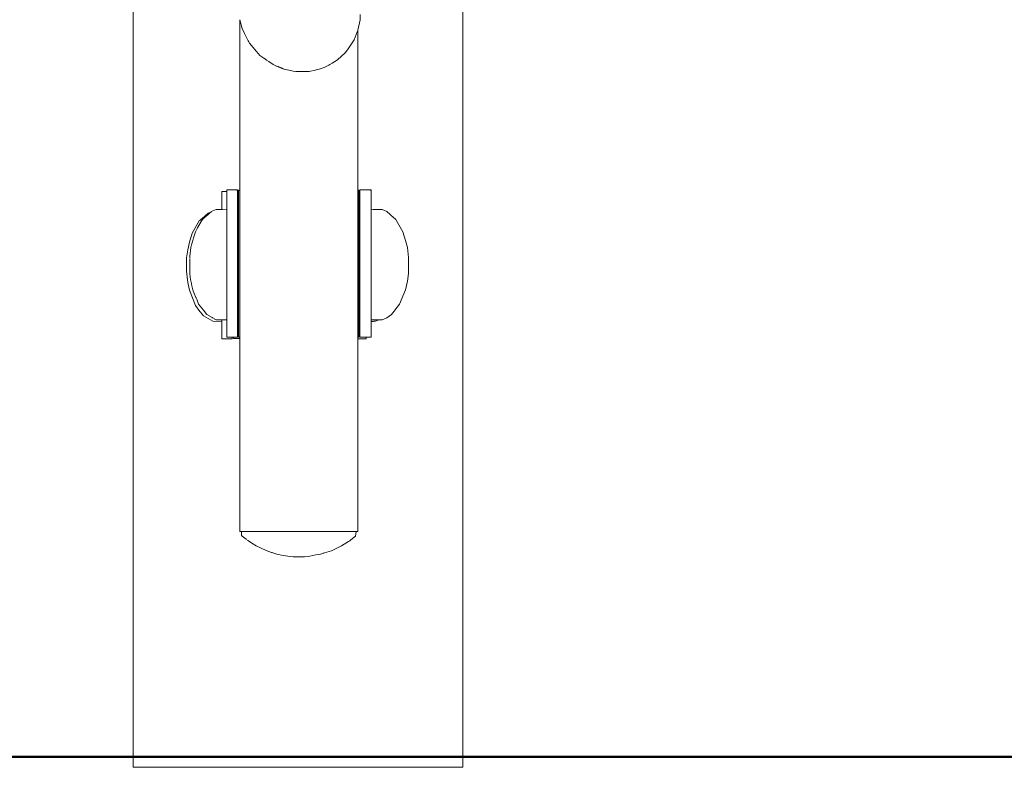
# Model space of a CAD drawing. Units: millimetres. Extents: x 295 to 2408, y 45 to 493.
# Drawn here: x 643 to 677, y 306 to 332 of the extents above; entities that cross this region are included whole.
import ezdxf

# ---------------------------------------------------------------- set-up
doc = ezdxf.new("R2010")
doc.units = ezdxf.units.MM
doc.layers.add('1-03 sc zelbet', color=3, linetype='Continuous', lineweight=50)
doc.layers.add('ProfileEdges_Nr_Pióra__7', color=7, linetype='Continuous', lineweight=18)

msp = doc.modelspace()

# ---------------------------------------------------------------- linework, layer by layer
at = {"layer": '1-03 sc zelbet'}
msp.add_lwpolyline([(294.932, 306.432), (1755.38, 306.432)], dxfattribs=at)
at = {"layer": 'ProfileEdges_Nr_Pióra__7', "linetype": 'Continuous', "flags": 128}
for points in [[(646.985, 333.369), (646.99, 306.068)], [(658.303, 306.068), (658.308, 333.326)], [(650.65, 331.747), (650.729, 331.445)], [(650.65, 325.894), (650.65, 331.747)], [(654.703, 331.387), (654.78, 331.742)], [(654.78, 331.742), (654.787, 331.926)], [(650.805, 331.275), (650.729, 331.445)], [(654.683, 331.336), (654.699, 331.376)], [(654.699, 331.388), (654.699, 331.404)], [(654.699, 331.376), (654.703, 331.387)], [(654.699, 325.893), (654.699, 331.376)], [(650.938, 331.025), (650.805, 331.275)], [(654.39, 330.776), (654.57, 331.051)], [(654.683, 331.336), (654.57, 331.051)], [(650.959, 330.984), (650.938, 331.023)], [(650.978, 330.946), (650.959, 330.984)], [(650.978, 330.946), (651.217, 330.661)], [(654.342, 330.709), (654.267, 330.609)], [(654.375, 330.752), (654.342, 330.709)], [(654.375, 330.752), (654.39, 330.776)], [(651.341, 330.524), (651.217, 330.661)], [(651.341, 330.524), (651.471, 330.43)], [(651.471, 330.43), (651.528, 330.388)], [(651.528, 330.388), (651.565, 330.361)], [(651.565, 330.361), (651.641, 330.307)], [(653.821, 330.258), (654.005, 330.368)], [(654.005, 330.368), (654.267, 330.609)], [(651.794, 330.205), (651.641, 330.307)], [(651.885, 330.167), (651.794, 330.205)], [(651.964, 330.135), (651.885, 330.167)], [(652.131, 330.063), (651.885, 330.167)], [(652.134, 330.071), (651.964, 330.135)], [(652.485, 329.978), (652.131, 330.063)], [(653.305, 330.036), (653.2, 330.006)], [(653.372, 330.053), (653.305, 330.036)], [(653.543, 330.103), (653.372, 330.053)], [(653.7, 330.186), (653.543, 330.103)], [(653.7, 330.186), (653.737, 330.208)], [(653.737, 330.208), (653.821, 330.258)], [(652.485, 329.978), (652.575, 329.974)], [(652.575, 329.974), (652.666, 329.97)], [(652.725, 329.969), (652.674, 329.97)], [(652.845, 329.967), (652.725, 329.969)], [(652.845, 329.967), (653.025, 329.97)], [(653.025, 329.97), (653.077, 329.982)], [(653.2, 330.006), (653.077, 329.982)], [(650.032, 325.741), (650.032, 325.852)], [(650.032, 325.852), (650.07, 325.852)], [(650.032, 325.741), (650.032, 325.525)], [(650.07, 325.852), (650.121, 325.852)], [(650.121, 325.852), (650.208, 325.852)], [(650.564, 325.903), (650.208, 325.903)], [(650.532, 325.893), (650.208, 325.903)], [(650.208, 325.903), (650.208, 325.852)], [(650.208, 325.852), (650.208, 325.796)], [(650.208, 325.796), (650.208, 325.741)], [(650.208, 325.741), (650.208, 325.632)], [(650.208, 325.632), (650.208, 325.525)], [(650.564, 325.893), (650.532, 325.893)], [(650.564, 325.903), (650.564, 325.893)], [(650.564, 325.843), (650.564, 325.893)], [(650.607, 325.843), (650.564, 325.843)], [(650.564, 325.736), (650.564, 325.843)], [(650.564, 325.732), (650.564, 325.524)], [(650.607, 325.894), (650.65, 325.894)], [(650.607, 325.894), (650.607, 325.843)], [(650.607, 325.843), (650.607, 325.784)], [(650.607, 325.737), (650.607, 325.784)], [(650.607, 325.568), (650.607, 325.732)], [(650.65, 325.784), (650.65, 325.893)], [(650.65, 325.568), (650.65, 325.781)], [(654.699, 325.893), (654.732, 325.894)], [(654.699, 325.852), (654.699, 325.893)], [(654.699, 325.852), (654.732, 325.852)], [(654.699, 325.784), (654.699, 325.852)], [(654.699, 325.77), (654.699, 325.782)], [(654.699, 325.741), (654.699, 325.77)], [(654.699, 325.58), (654.699, 325.741)], [(654.732, 325.894), (654.732, 325.852)], [(654.732, 325.852), (654.732, 325.784)], [(654.732, 325.852), (654.774, 325.852)], [(654.732, 325.741), (654.732, 325.779)], [(654.732, 325.599), (654.732, 325.741)], [(655.165, 325.903), (654.774, 325.903)], [(654.774, 325.903), (655.13, 325.893)], [(654.774, 325.903), (654.774, 325.852)], [(654.774, 325.852), (654.774, 325.791)], [(654.774, 325.791), (654.774, 325.741)], [(654.774, 325.741), (654.774, 325.622)], [(654.774, 325.622), (654.774, 325.525)], [(655.13, 325.893), (655.165, 325.893)], [(655.165, 325.903), (655.165, 325.893)], [(655.165, 325.893), (655.165, 325.235)], [(650.032, 325.525), (650.032, 325.232)], [(650.208, 325.525), (650.208, 325.367)], [(650.208, 325.367), (650.208, 325.235)], [(650.564, 325.517), (650.564, 325.263)], [(650.607, 325.568), (650.607, 325.526)], [(650.607, 325.517), (650.607, 325.256)], [(650.65, 325.256), (650.65, 325.565)], [(654.699, 325.57), (654.699, 325.58)], [(654.699, 325.525), (654.699, 325.565)], [(654.699, 325.292), (654.699, 325.525)], [(654.699, 325.259), (654.699, 325.292)], [(654.732, 325.568), (654.732, 325.599)], [(654.732, 325.568), (654.732, 325.525)], [(654.732, 325.525), (654.732, 325.319)], [(654.732, 325.319), (654.732, 325.256)], [(654.774, 325.525), (654.774, 325.353)], [(654.774, 325.242), (654.774, 325.353)], [(649.356, 324.924), (649.56, 325.107)], [(649.43, 324.944), (649.376, 324.895)], [(649.56, 325.06), (649.43, 324.944)], [(649.56, 325.107), (649.66, 325.149)], [(649.606, 325.101), (649.56, 325.06)], [(649.66, 325.149), (649.606, 325.101)], [(649.67, 325.159), (649.66, 325.149)], [(649.837, 325.229), (649.67, 325.159)], [(649.837, 325.229), (650.023, 325.232)], [(650.032, 325.232), (650.056, 325.233)], [(650.056, 325.233), (650.208, 325.235)], [(650.208, 325.167), (650.208, 325.235)], [(650.208, 325.142), (650.208, 325.167)], [(650.208, 324.944), (650.208, 325.142)], [(650.208, 324.872), (650.208, 324.944)], [(650.564, 325.241), (650.564, 325.263)], [(650.564, 325.241), (650.607, 325.242)], [(650.564, 325.196), (650.564, 325.241)], [(650.564, 325.148), (650.564, 325.196)], [(650.564, 325.018), (650.564, 325.148)], [(650.564, 324.877), (650.564, 325.018)], [(650.607, 325.256), (650.607, 325.242)], [(650.607, 325.242), (650.607, 325.2)], [(650.607, 325.2), (650.607, 325.148)], [(650.607, 325.148), (650.607, 325.027)], [(650.607, 324.878), (650.607, 325.027)], [(650.65, 324.862), (650.65, 325.252)], [(654.699, 325.243), (654.699, 325.253)], [(654.699, 325.243), (654.732, 325.242)], [(654.699, 325.205), (654.699, 325.243)], [(654.699, 325.15), (654.699, 325.205)], [(654.699, 325.04), (654.699, 325.15)], [(654.699, 324.878), (654.699, 325.04)], [(654.732, 325.242), (654.732, 325.256)], [(654.732, 325.242), (654.774, 325.242)], [(654.732, 325.242), (654.732, 325.203)], [(654.732, 325.203), (654.732, 325.149)], [(654.732, 325.149), (654.732, 325.033)], [(654.732, 324.878), (654.732, 325.033)], [(654.774, 325.199), (654.774, 325.242)], [(654.774, 325.148), (654.774, 325.199)], [(654.774, 325.025), (654.774, 325.148)], [(654.774, 324.877), (654.774, 325.025)], [(655.165, 325.167), (655.165, 325.235)], [(655.165, 325.142), (655.165, 325.167)], [(655.165, 324.944), (655.165, 325.142)], [(655.165, 324.872), (655.165, 324.944)], [(655.173, 325.235), (655.223, 325.234)], [(655.223, 325.234), (655.264, 325.233)], [(655.264, 325.233), (655.534, 325.229)], [(655.701, 325.159), (655.534, 325.229)], [(655.943, 324.943), (655.701, 325.159)], [(655.982, 324.908), (655.943, 324.943)], [(649.255, 324.835), (649.013, 324.41)], [(649.325, 324.816), (649.201, 324.599)], [(649.255, 324.835), (649.275, 324.852)], [(649.275, 324.852), (649.311, 324.885)], [(649.311, 324.885), (649.356, 324.924)], [(649.365, 324.886), (649.325, 324.816)], [(649.376, 324.895), (649.365, 324.886)], [(650.208, 324.564), (650.208, 324.872)], [(650.564, 324.674), (650.564, 324.877)], [(650.564, 324.455), (650.564, 324.674)], [(650.607, 324.862), (650.607, 324.878)], [(650.607, 324.862), (650.607, 324.688)], [(650.607, 324.688), (650.607, 324.456)], [(650.65, 324.403), (650.65, 324.857)], [(654.699, 324.865), (654.699, 324.878)], [(654.699, 324.709), (654.699, 324.862)], [(654.699, 324.456), (654.699, 324.709)], [(654.732, 324.878), (654.732, 324.862)], [(654.732, 324.698), (654.732, 324.862)], [(654.732, 324.456), (654.732, 324.698)], [(654.774, 324.685), (654.774, 324.877)], [(654.774, 324.456), (654.774, 324.685)], [(655.165, 324.563), (655.165, 324.872)], [(656.006, 324.886), (655.982, 324.908)], [(656.006, 324.886), (656.018, 324.865)], [(656.248, 324.462), (656.018, 324.865)], [(648.924, 324.111), (649.013, 324.41)], [(649.123, 324.462), (649.062, 324.259)], [(649.201, 324.599), (649.125, 324.464)], [(650.208, 324.452), (650.208, 324.564)], [(650.208, 324.063), (650.208, 324.452)], [(650.564, 324.2), (650.564, 324.455)], [(650.607, 324.456), (650.607, 324.403)], [(650.607, 324.217), (650.607, 324.403)], [(650.65, 323.898), (650.65, 324.397)], [(654.699, 324.406), (654.699, 324.456)], [(654.699, 324.242), (654.699, 324.403)], [(654.732, 324.403), (654.732, 324.456)], [(654.732, 324.403), (654.732, 324.229)], [(654.774, 324.213), (654.774, 324.456)], [(655.165, 324.452), (655.165, 324.563)], [(655.165, 324.063), (655.165, 324.452)], [(656.248, 324.462), (656.338, 324.163)], [(648.858, 323.847), (648.924, 324.111)], [(648.928, 323.62), (648.968, 323.927)], [(648.994, 324.02), (648.968, 323.927)], [(649.034, 324.163), (648.994, 324.02)], [(649.062, 324.259), (649.034, 324.163)], [(650.208, 323.922), (650.208, 324.063)], [(650.564, 323.924), (650.564, 324.2)], [(650.607, 323.924), (650.607, 324.217)], [(654.699, 323.924), (654.699, 324.242)], [(654.732, 324.229), (654.732, 323.924)], [(654.774, 323.924), (654.774, 324.213)], [(655.165, 323.922), (655.165, 324.063)], [(656.403, 323.927), (656.338, 324.163)], [(656.444, 323.577), (656.403, 323.927)], [(648.818, 323.569), (648.858, 323.847)], [(648.928, 323.62), (648.928, 323.563)], [(650.208, 323.491), (650.208, 323.922)], [(650.564, 323.641), (650.564, 323.924)], [(650.564, 323.335), (650.564, 323.641)], [(650.607, 323.898), (650.607, 323.924)], [(650.607, 323.898), (650.607, 323.659)], [(650.607, 323.659), (650.607, 323.371)], [(650.65, 323.371), (650.65, 323.893)], [(654.699, 323.902), (654.699, 323.924)], [(654.699, 323.375), (654.699, 323.898)], [(654.732, 323.924), (654.732, 323.898)], [(654.732, 323.898), (654.732, 323.673)], [(654.732, 323.673), (654.732, 323.371)], [(654.774, 323.655), (654.774, 323.924)], [(654.774, 323.335), (654.774, 323.655)], [(655.165, 323.49), (655.165, 323.922)], [(648.818, 323.46), (648.818, 323.569)], [(648.818, 323.46), (648.818, 323.107)], [(648.928, 323.547), (648.928, 323.523)], [(648.928, 323.523), (648.928, 323.158)], [(650.208, 323.335), (650.208, 323.491)], [(650.208, 322.904), (650.208, 323.335)], [(650.564, 323.052), (650.564, 323.335)], [(650.607, 323.335), (650.607, 323.371)], [(650.607, 323.07), (650.607, 323.335)], [(650.65, 322.843), (650.65, 323.365)], [(654.699, 323.335), (654.699, 323.371)], [(654.699, 323.097), (654.699, 323.335)], [(654.732, 323.335), (654.732, 323.371)], [(654.732, 323.083), (654.732, 323.335)], [(654.774, 323.066), (654.774, 323.335)], [(655.165, 323.335), (655.165, 323.49)], [(655.165, 322.903), (655.165, 323.335)], [(656.444, 323.427), (656.444, 323.577)], [(656.444, 323.035), (656.444, 323.427)], [(648.858, 322.72), (648.818, 323.107)], [(648.928, 323.049), (648.928, 323.158)], [(648.931, 323.025), (648.928, 323.049)], [(648.934, 323.006), (648.931, 323.025)], [(648.944, 322.935), (648.934, 323.006)], [(648.949, 322.903), (648.944, 322.935)], [(650.564, 322.745), (650.564, 323.052)], [(650.607, 322.843), (650.607, 323.07)], [(654.699, 322.847), (654.699, 323.097)], [(654.732, 322.843), (654.732, 323.083)], [(654.774, 322.745), (654.774, 323.066)], [(656.444, 323.035), (656.403, 322.771)], [(648.924, 322.455), (648.858, 322.72)], [(648.968, 322.771), (648.949, 322.903)], [(648.975, 322.739), (648.968, 322.771)], [(649.004, 322.603), (648.975, 322.739)], [(649.034, 322.464), (649.004, 322.603)], [(650.208, 322.747), (650.208, 322.904)], [(650.208, 322.359), (650.208, 322.747)], [(650.564, 322.49), (650.564, 322.745)], [(650.607, 322.843), (650.607, 322.745)], [(650.607, 322.745), (650.607, 322.506)], [(650.65, 322.339), (650.65, 322.838)], [(654.699, 322.745), (654.699, 322.843)], [(654.699, 322.531), (654.699, 322.745)], [(654.732, 322.843), (654.732, 322.745)], [(654.732, 322.745), (654.732, 322.518)], [(654.774, 322.503), (654.774, 322.745)], [(655.165, 322.747), (655.165, 322.903)], [(655.165, 322.358), (655.165, 322.747)], [(656.403, 322.771), (656.338, 322.464)], [(648.924, 322.455), (649.125, 321.927)], [(649.086, 322.339), (649.034, 322.464)], [(649.14, 322.208), (649.086, 322.339)], [(650.208, 322.217), (650.208, 322.359)], [(650.564, 322.214), (650.564, 322.49)], [(650.607, 322.506), (650.607, 322.339)], [(650.607, 322.339), (650.607, 322.214)], [(650.65, 321.879), (650.65, 322.334)], [(654.699, 322.343), (654.699, 322.531)], [(654.699, 322.213), (654.699, 322.339)], [(654.732, 322.518), (654.732, 322.339)], [(654.732, 322.213), (654.732, 322.339)], [(654.774, 322.214), (654.774, 322.503)], [(655.165, 322.218), (655.165, 322.358)], [(656.338, 322.464), (656.137, 321.978)], [(649.125, 321.927), (649.281, 321.728)], [(649.146, 322.193), (649.14, 322.208)], [(649.167, 322.143), (649.146, 322.193)], [(649.235, 321.978), (649.167, 322.143)], [(649.402, 321.766), (649.235, 321.978)], [(650.208, 321.909), (650.208, 322.217)], [(650.208, 321.797), (650.208, 321.909)], [(650.564, 322.011), (650.564, 322.214)], [(650.564, 321.792), (650.564, 322.011)], [(650.607, 322.214), (650.607, 322.024)], [(650.607, 322.024), (650.607, 321.879)], [(654.699, 322.043), (654.699, 322.213)], [(654.699, 321.883), (654.699, 322.043)], [(654.732, 322.033), (654.732, 322.213)], [(654.732, 321.879), (654.732, 322.033)], [(654.774, 322.021), (654.774, 322.214)], [(654.774, 321.792), (654.774, 322.021)], [(655.165, 321.909), (655.165, 322.218)], [(655.165, 321.797), (655.165, 321.909)], [(656.137, 321.978), (656.012, 321.82)], [(649.281, 321.728), (649.311, 321.69)], [(649.311, 321.69), (649.348, 321.643)], [(649.348, 321.643), (649.402, 321.574)], [(649.512, 321.626), (649.402, 321.766)], [(649.402, 321.574), (649.727, 321.389)], [(649.697, 321.52), (649.512, 321.626)], [(650.208, 321.599), (650.208, 321.797)], [(650.208, 321.527), (650.208, 321.599)], [(650.564, 321.662), (650.564, 321.792)], [(650.564, 321.521), (650.564, 321.662)], [(650.607, 321.879), (650.607, 321.792)], [(650.607, 321.792), (650.607, 321.67)], [(650.607, 321.67), (650.607, 321.521)], [(650.65, 321.485), (650.65, 321.875)], [(654.699, 321.791), (654.699, 321.879)], [(654.699, 321.682), (654.699, 321.791)], [(654.699, 321.52), (654.699, 321.682)], [(654.732, 321.879), (654.732, 321.791)], [(654.732, 321.791), (654.732, 321.676)], [(654.732, 321.676), (654.732, 321.52)], [(654.774, 321.668), (654.774, 321.792)], [(654.774, 321.521), (654.774, 321.668)], [(655.165, 321.599), (655.165, 321.797)], [(655.165, 321.527), (655.165, 321.599)], [(655.86, 321.626), (655.701, 321.511)], [(655.949, 321.74), (655.86, 321.626)], [(655.982, 321.781), (655.949, 321.74)], [(656.012, 321.82), (655.982, 321.781)], [(649.712, 321.512), (649.697, 321.52)], [(649.727, 321.503), (649.712, 321.512)], [(649.766, 321.481), (649.727, 321.503)], [(650.032, 321.384), (649.727, 321.389)], [(649.837, 321.44), (649.771, 321.478)], [(649.837, 321.44), (650.032, 321.437)], [(650.032, 321.384), (650.032, 321.427)], [(650.032, 321.114), (650.032, 321.384)], [(650.041, 321.437), (650.208, 321.434)], [(650.208, 321.459), (650.208, 321.527)], [(650.208, 321.434), (650.208, 321.459)], [(650.208, 321.427), (650.208, 321.269)], [(650.208, 321.269), (650.208, 321.114)], [(650.564, 321.477), (650.564, 321.521)], [(650.564, 321.428), (650.564, 321.477)], [(650.564, 321.428), (650.607, 321.427)], [(650.564, 321.428), (650.564, 321.132)], [(650.607, 321.521), (650.607, 321.485)], [(650.607, 321.479), (650.607, 321.427)], [(650.607, 321.427), (650.607, 321.173)], [(650.65, 321.173), (650.65, 321.482)], [(654.699, 321.488), (654.699, 321.52)], [(654.699, 321.426), (654.699, 321.482)], [(654.732, 321.427), (654.699, 321.426)], [(654.699, 321.195), (654.699, 321.426)], [(654.732, 321.52), (654.732, 321.485)], [(654.732, 321.427), (654.732, 321.48)], [(654.774, 321.428), (654.732, 321.427)], [(654.732, 321.427), (654.732, 321.222)], [(654.732, 321.222), (654.732, 321.173)], [(654.774, 321.478), (654.774, 321.521)], [(654.774, 321.428), (654.774, 321.478)], [(654.774, 321.428), (654.774, 321.255)], [(654.774, 321.255), (654.774, 321.114)], [(655.165, 321.459), (655.165, 321.527)], [(655.165, 321.434), (655.165, 321.459)], [(655.312, 321.437), (655.165, 321.434)], [(655.165, 321.386), (655.165, 321.434)], [(655.165, 321.386), (655.183, 321.387)], [(655.165, 320.838), (655.165, 321.386)], [(655.183, 321.387), (655.223, 321.387)], [(655.223, 321.387), (655.256, 321.388)], [(655.256, 321.388), (655.312, 321.389)], [(655.312, 321.389), (655.43, 321.439)], [(655.43, 321.439), (655.312, 321.437)], [(655.534, 321.44), (655.43, 321.439)], [(655.701, 321.511), (655.534, 321.44)], [(650.032, 320.898), (650.032, 321.114)], [(650.032, 320.898), (650.032, 320.787)], [(650.208, 321.114), (650.208, 321.005)], [(650.208, 321.005), (650.208, 320.898)], [(650.208, 320.898), (650.208, 320.842)], [(650.564, 321.122), (650.564, 321.132)], [(650.564, 320.913), (650.564, 321.122)], [(650.564, 320.838), (650.564, 320.906)], [(650.607, 321.173), (650.607, 321.135)], [(650.607, 321.135), (650.607, 321.122)], [(650.607, 321.122), (650.607, 320.958)], [(650.607, 320.915), (650.607, 320.958)], [(650.607, 320.847), (650.607, 320.906)], [(650.65, 320.958), (650.65, 321.171)], [(650.65, 320.847), (650.65, 320.957)], [(654.699, 321.176), (654.699, 321.195)], [(654.699, 321.114), (654.699, 321.172)], [(654.699, 320.959), (654.699, 321.114)], [(654.699, 320.898), (654.699, 320.953)], [(654.699, 320.848), (654.699, 320.898)], [(654.732, 321.173), (654.732, 321.114)], [(654.732, 321.114), (654.732, 320.972)], [(654.732, 320.972), (654.732, 320.958)], [(654.732, 320.898), (654.732, 320.958)], [(654.732, 320.847), (654.732, 320.898)], [(654.774, 321.114), (654.774, 320.995)], [(654.774, 320.995), (654.774, 320.898)], [(654.774, 320.898), (654.774, 320.838)], [(650.07, 320.787), (650.034, 320.787)], [(650.108, 320.787), (650.07, 320.787)], [(650.108, 320.787), (650.387, 320.787)], [(650.208, 320.838), (650.387, 320.838)], [(650.387, 320.787), (650.387, 320.838)], [(650.387, 320.838), (650.431, 320.838)], [(650.431, 320.838), (650.431, 320.796)], [(650.431, 320.838), (650.564, 320.838)], [(650.65, 320.796), (650.431, 320.796)], [(650.65, 320.847), (650.607, 320.847)], [(650.65, 320.802), (650.65, 320.847)], [(650.65, 314.166), (650.65, 320.796)], [(654.699, 320.848), (654.732, 320.847)], [(654.699, 320.815), (654.699, 320.848)], [(654.699, 320.787), (654.699, 320.815)], [(654.699, 320.787), (654.989, 320.787)], [(654.699, 314.166), (654.699, 320.787)], [(654.774, 320.838), (654.989, 320.838)], [(654.989, 320.787), (654.989, 320.838)], [(654.989, 320.838), (655.165, 320.838)], [(650.65, 314.166), (650.706, 314.166)], [(650.71, 314.03), (650.706, 314.166)], [(650.709, 314.166), (650.73, 314.166)], [(650.73, 314.166), (650.777, 314.166)], [(650.777, 314.166), (650.851, 314.166)], [(650.851, 314.166), (650.867, 314.166)], [(650.867, 314.166), (650.901, 314.166)], [(650.901, 314.166), (650.958, 314.166)], [(650.958, 314.166), (651.034, 314.166)], [(651.034, 314.166), (651.059, 314.166)], [(651.059, 314.166), (651.126, 314.166)], [(651.126, 314.166), (651.301, 314.166)], [(651.301, 314.166), (651.357, 314.166)], [(651.357, 314.166), (651.455, 314.166)], [(651.455, 314.166), (651.528, 314.166)], [(651.528, 314.166), (651.557, 314.166)], [(651.557, 314.166), (651.631, 314.166)], [(651.631, 314.166), (651.669, 314.166)], [(651.669, 314.166), (651.885, 314.166)], [(651.892, 314.166), (651.963, 314.166)], [(651.963, 314.166), (652.09, 314.166)], [(652.09, 314.166), (652.131, 314.166)], [(652.131, 314.166), (652.382, 314.166)], [(652.382, 314.166), (652.457, 314.166)], [(652.457, 314.166), (652.588, 314.166)], [(652.674, 314.166), (652.588, 314.166)], [(652.674, 314.166), (652.717, 314.166)], [(652.717, 314.166), (652.799, 314.166)], [(652.799, 314.166), (653.077, 314.166)], [(653.077, 314.166), (653.173, 314.166)], [(653.173, 314.166), (653.257, 314.166)], [(653.257, 314.166), (653.338, 314.166)], [(653.338, 314.166), (653.572, 314.166)], [(653.572, 314.166), (653.6, 314.166)], [(653.6, 314.166), (653.717, 314.166)], [(653.717, 314.166), (653.787, 314.166)], [(653.787, 314.166), (653.821, 314.166)], [(653.821, 314.166), (653.891, 314.166)], [(653.891, 314.166), (653.914, 314.166)], [(653.914, 314.166), (654.108, 314.166)], [(654.108, 314.166), (654.138, 314.166)], [(654.138, 314.166), (654.3, 314.166)], [(654.3, 314.166), (654.341, 314.166)], [(654.341, 314.166), (654.39, 314.166)], [(654.414, 314.166), (654.398, 314.166)], [(654.527, 314.166), (654.414, 314.166)], [(654.553, 314.166), (654.527, 314.166)], [(654.587, 314.166), (654.553, 314.166)], [(654.631, 314.166), (654.592, 314.166)], [(654.643, 314.166), (654.625, 314.006)], [(654.643, 314.166), (654.699, 314.166)], [(650.71, 314.03), (650.725, 314.006)], [(650.725, 314.006), (650.872, 313.904)], [(650.872, 313.904), (650.893, 313.889)], [(650.914, 313.875), (651.063, 313.771)], [(654.379, 313.824), (654.139, 313.673)], [(654.4, 313.838), (654.379, 313.824)], [(654.421, 313.851), (654.4, 313.838)], [(654.466, 313.879), (654.421, 313.851)], [(654.466, 313.879), (654.625, 314.006)], [(651.208, 313.673), (651.063, 313.771)], [(651.208, 313.673), (651.552, 313.51)], [(651.552, 313.51), (651.738, 313.45)], [(651.738, 313.45), (651.759, 313.443)], [(651.759, 313.443), (651.78, 313.437)], [(653.555, 313.432), (653.798, 313.509)], [(653.798, 313.509), (654.139, 313.673)], [(651.78, 313.437), (651.924, 313.391)], [(652.134, 313.348), (651.924, 313.391)], [(652.134, 313.348), (652.296, 313.318)], [(652.484, 313.3), (652.296, 313.318)], [(652.484, 313.3), (652.622, 313.3)], [(652.646, 313.3), (652.626, 313.3)], [(652.667, 313.3), (652.646, 313.3)], [(652.723, 313.3), (652.667, 313.3)], [(652.865, 313.3), (652.723, 313.3)], [(652.865, 313.3), (653.055, 313.318)], [(653.055, 313.318), (653.263, 313.361)], [(653.263, 313.361), (653.422, 313.39)], [(653.422, 313.39), (653.513, 313.419)], [(653.513, 313.419), (653.534, 313.426)], [(653.534, 313.426), (653.555, 313.432)], [(646.99, 306.068), (647.042, 306.068)], [(647.042, 306.068), (647.25, 306.068)], [(647.25, 306.068), (647.591, 306.068)], [(647.591, 306.068), (648.056, 306.068)], [(648.056, 306.068), (648.634, 306.068)], [(648.634, 306.068), (649.311, 306.068)], [(649.311, 306.068), (650.07, 306.068)], [(650.07, 306.068), (650.893, 306.068)], [(650.893, 306.068), (651.759, 306.068)], [(651.759, 306.068), (652.646, 306.068)], [(652.646, 306.068), (653.534, 306.068)], [(653.534, 306.068), (654.4, 306.068)], [(654.4, 306.068), (655.223, 306.068)], [(655.223, 306.068), (655.982, 306.068)], [(655.982, 306.068), (656.659, 306.068)], [(656.659, 306.068), (657.237, 306.068)], [(657.237, 306.068), (657.702, 306.068)], [(657.702, 306.068), (658.043, 306.068)], [(658.043, 306.068), (658.303, 306.068)]]:
    msp.add_lwpolyline(points, dxfattribs=at)

doc.saveas('drawing.dxf')
